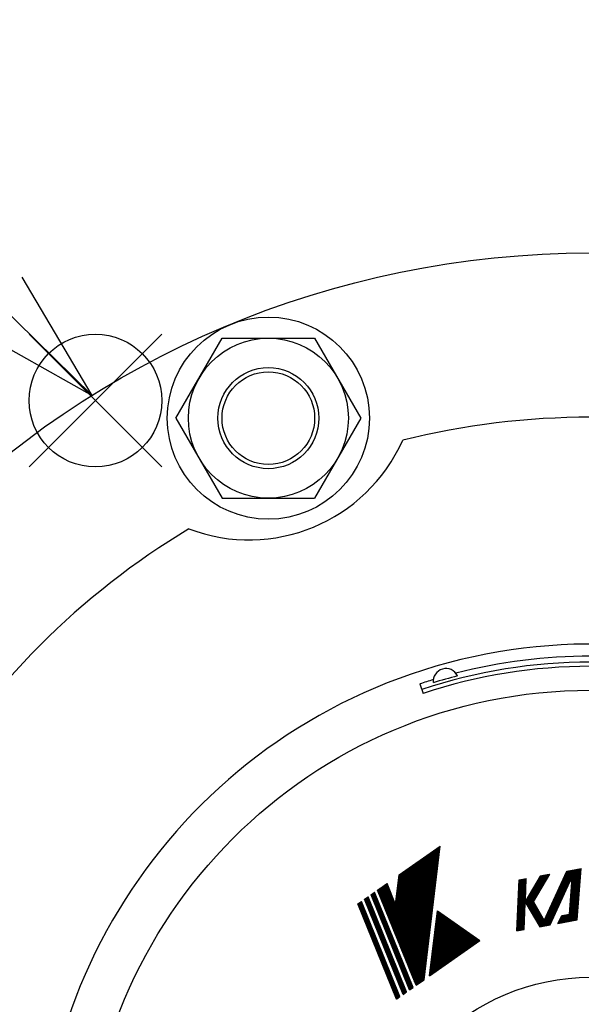
# Model space of a CAD drawing. Extents: x -44 to 2774, y -66 to 1747.
# Drawn here: x 560 to 627, y 533 to 650 of the extents above; entities that cross this region are included whole.
import ezdxf

# ---------------------------------------------------------------- set-up
doc = ezdxf.new("R2010")
doc.units = 0
doc.header["$LTSCALE"] = 6
for name, color, linetype in [('AM_0', 7, 'CONTINUOUS'), ('AM_12', 7, 'CONTINUOUS'), ('AM_4', 3, 'CONTINUOUS'), ('AM_5', 3, 'CONTINUOUS')]:
    doc.layers.add(name, color=color, linetype=linetype)
doc.styles.add('ACJISTS', font='txt.shx', dxfattribs={"height": 1, "bigfont": 'extfont.shx'})

# ---------------------------------------------------------------- blocks, each defined once
blk = doc.blocks.new('*S52')
at = {"layer": 'AM_12', "color": 4}
for p, q in [((561.45, 596.74), (577.2, 612.49)), ((561.45, 612.49), (577.2, 596.74))]:
    blk.add_line(p, q, dxfattribs=at)
blk.add_circle((569.32, 604.61), 7.88, dxfattribs=at)
blk = doc.blocks.new('*U114')
at = {"layer": 'AM_5', "color": 3, "style": 'ACJISTS'}
blk.add_text('2', height=22.5, dxfattribs=at).set_placement((476.04, 675.31))
blk = doc.blocks.new('*S53')
at = {"layer": 'AM_5', "color": 3}
for p, q in [((481.27, 709.06), (485.82, 709.06)), ((481.27, 664.06), (485.82, 664.06))]:
    blk.add_line(p, q, dxfattribs=at)
at = {"layer": 'AM_5'}
blk.add_line((501.9, 670.82), (557.69, 616.23), dxfattribs=at)
at = {"layer": 'AM_5', "linetype": 'CONTINUOUS'}
for p, q in [((568.94, 605.22), (560.64, 619.25)), ((557.69, 616.23), (568.94, 605.22)), ((554.73, 613.22), (568.94, 605.22))]:
    blk.add_line(p, q, dxfattribs=at)
at = {"layer": 'AM_5', "color": 3}
for centre, start, end in [((481.27, 686.56), 90, 270), ((485.82, 686.56), 270, 90)]:
    blk.add_arc(centre, 22.5, start, end, dxfattribs=at)
at = {"layer": 'AM_0'}
blk.add_blockref('*U114', (0, 0), dxfattribs=at)

msp = doc.modelspace()

# ---------------------------------------------------------------- linework, layer by layer
at = {"layer": 'AM_0'}
for p, q in [((578.893, 602.524), (584.378, 612.024)), ((584.378, 612.024), (595.347, 612.024)), ((595.347, 612.024), (600.832, 602.524)), ((578.893, 602.524), (584.378, 593.024)), ((600.832, 602.524), (595.347, 593.024)), ((584.378, 593.024), (595.347, 593.024)), ((607.862, 570.968), (608.241, 569.83))]:
    msp.add_line(p, q, dxfattribs=at)
for centre, radius in [((628.131, 510.136), 112), ((589.863, 602.524), 12), ((589.863, 602.524), 9.5), ((589.863, 602.524), 6), ((628.131, 510.136), 60.079), ((628.131, 510.136), 26)]:
    msp.add_circle(centre, radius, dxfattribs=at)
for centre, radius, start, end in [((628.131, 510.136), 92.5, 76.04635, 103.95364), ((587.567, 608.068), 20, 249.08178, 335.91822), ((628.131, 510.136), 92.5, 121.04635, 148.95365), ((628.131, 510.136), 65.551, 22.41919, 270), ((628.131, 510.136), 64.12, 75.55575, 104.44425), ((628.131, 510.136), 63.42, 71.57221, 108.42779), ((628.131, 510.136), 62.92, 71.57221, 108.42779), ((610.957, 571.264), 1.525, 26.38885, 185.61114), ((628.131, 510.136), 63.769, 104.3424, 107.04376), ((628.131, 510.136), 64.12, 106.94192, 108.42779)]:
    msp.add_arc(centre, radius, start, end, dxfattribs=at)
at = {"layer": 'AM_4'}
for p, q in [((605.41, 548.287), (610.277, 551.705)), ((607.041, 536.089), (608.813, 550.676)), ((607.069, 536.021), (608.853, 550.704)), ((607.097, 535.952), (608.892, 550.732)), ((607.125, 535.883), (608.932, 550.76)), ((607.153, 535.815), (608.971, 550.788)), ((607.181, 535.746), (609.011, 550.815)), ((607.209, 535.677), (609.051, 550.843)), ((607.236, 535.609), (609.09, 550.871)), ((607.264, 535.54), (609.13, 550.899)), ((607.305, 535.575), (609.169, 550.926)), ((607.32, 535.403), (609.209, 550.954)), ((607.348, 535.334), (609.248, 550.982)), ((607.376, 535.265), (609.288, 551.01)), ((607.404, 535.197), (609.328, 551.038)), ((607.441, 535.203), (609.367, 551.065)), ((607.48, 535.231), (609.407, 551.093)), ((607.52, 535.259), (609.446, 551.121)), ((607.559, 535.287), (609.486, 551.149)), ((607.599, 535.315), (609.526, 551.177)), ((607.638, 535.342), (609.565, 551.204)), ((607.678, 535.37), (609.605, 551.232)), ((607.718, 535.398), (609.644, 551.26)), ((607.757, 535.426), (609.684, 551.288)), ((607.797, 535.454), (609.723, 551.315)), ((607.836, 535.481), (609.763, 551.343)), ((607.876, 535.509), (609.803, 551.371)), ((607.915, 535.537), (609.842, 551.399)), ((607.955, 535.565), (609.882, 551.427)), ((607.995, 535.593), (609.921, 551.454)), ((608.034, 535.62), (609.961, 551.482)), ((608.074, 535.648), (610, 551.51)), ((608.113, 535.676), (610.04, 551.538)), ((608.153, 535.704), (610.08, 551.566)), ((608.193, 535.731), (610.119, 551.593)), ((608.232, 535.759), (610.159, 551.621)), ((608.272, 535.787), (610.198, 551.649)), ((608.311, 535.815), (610.238, 551.677)), ((608.351, 535.843), (610.277, 551.705)), ((605.871, 538.975), (607.151, 549.509)), ((605.899, 538.906), (607.191, 549.537)), ((605.927, 538.837), (607.23, 549.565)), ((605.955, 538.768), (607.27, 549.593)), ((605.983, 538.7), (607.309, 549.62)), ((606.011, 538.631), (607.349, 549.648)), ((606.039, 538.562), (607.388, 549.676)), ((606.066, 538.494), (607.428, 549.704)), ((606.094, 538.425), (607.468, 549.732)), ((606.122, 538.356), (607.507, 549.759)), ((606.15, 538.288), (607.547, 549.787)), ((606.178, 538.219), (607.586, 549.815)), ((606.206, 538.15), (607.626, 549.843)), ((606.234, 538.082), (607.665, 549.871)), ((606.261, 538.013), (607.705, 549.898)), ((606.289, 537.944), (607.745, 549.926)), ((606.317, 537.875), (607.784, 549.954)), ((606.345, 537.807), (607.824, 549.982)), ((606.373, 537.738), (607.863, 550.009)), ((606.401, 537.669), (607.903, 550.037)), ((606.429, 537.601), (607.942, 550.065)), ((606.456, 537.532), (607.982, 550.093)), ((606.484, 537.463), (608.022, 550.121)), ((606.512, 537.395), (608.061, 550.148)), ((606.54, 537.326), (608.101, 550.176)), ((606.568, 537.257), (608.14, 550.204)), ((606.596, 537.189), (608.18, 550.232)), ((606.624, 537.12), (608.22, 550.26)), ((606.651, 537.051), (608.259, 550.287)), ((606.679, 536.982), (608.299, 550.315)), ((606.707, 536.914), (608.338, 550.343)), ((606.735, 536.845), (608.378, 550.371)), ((606.763, 536.776), (608.417, 550.398)), ((606.791, 536.708), (608.457, 550.426)), ((606.819, 536.639), (608.497, 550.454)), ((606.846, 536.57), (608.536, 550.482)), ((606.874, 536.502), (608.576, 550.51)), ((606.902, 536.433), (608.615, 550.537)), ((606.93, 536.364), (608.655, 550.565)), ((606.958, 536.296), (608.694, 550.593)), ((606.986, 536.227), (608.734, 550.621)), ((607.014, 536.158), (608.774, 550.649)), ((604.757, 541.722), (605.568, 548.398)), ((604.785, 541.653), (605.608, 548.426)), ((604.813, 541.585), (605.647, 548.453)), ((604.841, 541.516), (605.687, 548.481)), ((604.869, 541.447), (605.726, 548.509)), ((604.896, 541.379), (605.766, 548.537)), ((604.924, 541.31), (605.805, 548.564)), ((604.952, 541.241), (605.845, 548.592)), ((604.98, 541.173), (605.885, 548.62)), ((605.008, 541.104), (605.924, 548.648)), ((605.028, 544.547), (605.489, 548.342)), ((605.036, 541.035), (605.964, 548.676)), ((605.056, 544.478), (605.528, 548.37)), ((605.064, 540.967), (605.999, 548.671)), ((605.091, 540.898), (606.043, 548.731)), ((605.119, 540.829), (606.082, 548.759)), ((605.147, 540.76), (606.122, 548.787)), ((605.175, 540.692), (606.162, 548.815)), ((605.203, 540.623), (606.201, 548.842)), ((605.231, 540.554), (606.241, 548.87)), ((605.259, 540.486), (606.28, 548.898)), ((605.286, 540.417), (606.32, 548.926)), ((605.314, 540.348), (606.359, 548.953)), ((605.342, 540.28), (606.399, 548.981)), ((605.37, 540.211), (606.439, 549.009)), ((605.398, 540.142), (606.478, 549.037)), ((605.426, 540.074), (606.518, 549.065)), ((605.454, 540.005), (606.557, 549.092)), ((605.481, 539.936), (606.597, 549.12)), ((605.509, 539.868), (606.636, 549.148)), ((605.537, 539.799), (606.676, 549.176)), ((605.565, 539.73), (606.716, 549.204)), ((605.593, 539.661), (606.755, 549.231)), ((605.621, 539.593), (606.795, 549.259)), ((605.649, 539.524), (606.834, 549.287)), ((605.676, 539.455), (606.874, 549.315)), ((605.704, 539.387), (606.914, 549.343)), ((605.732, 539.318), (606.953, 549.37)), ((605.76, 539.249), (606.993, 549.398)), ((605.788, 539.181), (607.032, 549.426)), ((605.816, 539.112), (607.072, 549.454)), ((605.844, 539.043), (607.111, 549.481)), ((620.791, 544.353), (623.141, 548.333)), ((620.806, 544.327), (623.175, 548.339)), ((620.821, 544.302), (623.209, 548.345)), ((620.837, 544.276), (623.243, 548.351)), ((621.34, 545.077), (623.277, 548.358)), ((622.183, 548.156), (623.277, 548.358)), ((622.348, 542.185), (625.343, 548.738)), ((622.38, 542.191), (625.374, 548.744)), ((622.411, 542.197), (625.406, 548.75)), ((622.443, 542.203), (625.437, 548.756)), ((622.474, 542.209), (625.469, 548.762)), ((622.506, 542.214), (625.5, 548.767)), ((622.537, 542.22), (625.532, 548.773)), ((622.569, 542.226), (625.563, 548.779)), ((622.6, 542.232), (625.595, 548.785)), ((622.632, 542.238), (625.626, 548.791)), ((622.634, 542.875), (625.311, 548.733)), ((622.663, 542.244), (625.658, 548.796)), ((622.695, 542.249), (625.689, 548.802)), ((622.726, 542.255), (625.721, 548.808)), ((622.758, 542.261), (625.752, 548.814)), ((622.789, 542.267), (625.784, 548.82)), ((622.821, 542.273), (625.815, 548.825)), ((622.852, 542.278), (625.847, 548.831)), ((622.884, 542.284), (625.878, 548.837)), ((622.915, 542.29), (625.91, 548.843)), ((622.947, 542.296), (625.941, 548.849)), ((622.978, 542.302), (625.973, 548.854)), ((623.01, 542.307), (626.004, 548.86)), ((623.041, 542.313), (626.036, 548.866)), ((623.073, 542.319), (626.067, 548.872)), ((623.104, 542.325), (626.099, 548.878)), ((623.136, 542.331), (626.13, 548.884)), ((623.167, 542.336), (626.162, 548.889)), ((623.199, 542.342), (626.193, 548.895)), ((623.23, 542.348), (626.225, 548.901)), ((623.262, 542.354), (626.256, 548.907)), ((623.294, 542.36), (626.288, 548.913)), ((625.311, 548.733), (627.007, 549.045)), ((625.579, 542.781), (626.065, 548.871)), ((625.61, 542.786), (626.095, 548.877)), ((625.64, 542.792), (626.126, 548.883)), ((625.671, 542.798), (626.156, 548.888)), ((625.701, 542.803), (626.187, 548.894)), ((625.731, 542.809), (626.217, 548.899)), ((625.762, 542.814), (626.247, 548.905)), ((625.792, 542.82), (626.278, 548.911)), ((625.822, 542.826), (626.308, 548.916)), ((625.853, 542.831), (626.338, 548.922)), ((625.883, 542.837), (626.369, 548.927)), ((625.914, 542.842), (626.399, 548.933)), ((625.944, 542.848), (626.43, 548.939)), ((625.974, 542.854), (626.46, 548.944)), ((626.005, 542.859), (626.49, 548.95)), ((626.035, 542.865), (626.521, 548.955)), ((626.065, 542.87), (626.551, 548.961)), ((626.096, 542.876), (626.581, 548.967)), ((626.126, 542.882), (626.612, 548.972)), ((626.157, 542.887), (626.642, 548.978)), ((626.187, 542.893), (626.673, 548.983)), ((626.217, 542.898), (626.703, 548.989)), ((626.248, 542.904), (626.733, 548.995)), ((626.278, 542.91), (626.764, 549)), ((626.308, 542.915), (626.794, 549.006)), ((626.339, 542.921), (626.824, 549.011)), ((626.369, 542.926), (626.855, 549.017)), ((626.4, 542.932), (626.885, 549.023)), ((626.43, 542.938), (626.916, 549.028)), ((626.46, 542.943), (626.946, 549.034)), ((626.491, 542.949), (626.976, 549.039)), ((626.521, 542.954), (627.007, 549.045)), ((602.83, 546.475), (603.969, 547.275)), ((608.366, 535.967), (603.822, 547.172)), ((608.377, 536.056), (603.859, 547.197)), ((608.388, 536.146), (603.895, 547.223)), ((608.399, 536.235), (603.932, 547.249)), ((604.983, 544.774), (603.969, 547.275)), ((604.983, 544.774), (605.41, 548.287)), ((605, 544.616), (605.449, 548.314)), ((619.38, 541.638), (619.65, 547.689)), ((619.406, 541.643), (619.677, 547.694)), ((619.433, 541.648), (619.703, 547.699)), ((619.459, 541.653), (619.73, 547.704)), ((619.486, 541.658), (619.756, 547.709)), ((619.513, 541.663), (619.783, 547.714)), ((619.539, 541.668), (619.81, 547.719)), ((619.566, 541.673), (619.836, 547.724)), ((619.592, 541.678), (619.863, 547.729)), ((619.619, 541.683), (619.889, 547.733)), ((619.646, 541.687), (619.916, 547.738)), ((619.65, 547.689), (620.501, 547.846)), ((619.672, 541.692), (619.943, 547.743)), ((619.699, 541.697), (619.969, 547.748)), ((619.725, 541.702), (619.996, 547.753)), ((619.752, 541.707), (620.022, 547.758)), ((619.779, 541.712), (620.049, 547.763)), ((619.805, 541.717), (620.076, 547.768)), ((619.832, 541.722), (620.102, 547.773)), ((619.858, 541.727), (620.129, 547.778)), ((619.885, 541.732), (620.155, 547.782)), ((619.912, 541.736), (620.182, 547.787)), ((619.938, 541.741), (620.209, 547.792)), ((619.965, 541.746), (620.235, 547.797)), ((619.992, 541.751), (620.262, 547.802)), ((620.018, 541.756), (620.289, 547.807)), ((620.045, 541.761), (620.315, 547.812)), ((620.071, 541.766), (620.342, 547.817)), ((620.098, 541.771), (620.368, 547.822)), ((620.125, 541.776), (620.395, 547.827)), ((620.151, 541.781), (620.422, 547.832)), ((620.178, 541.785), (620.448, 547.836)), ((620.204, 541.79), (620.475, 547.841)), ((620.38, 545.052), (622.217, 548.162)), ((620.386, 545.269), (620.501, 547.846)), ((620.396, 545.026), (622.251, 548.169)), ((620.411, 545), (622.285, 548.175)), ((620.426, 544.974), (622.32, 548.181)), ((620.441, 544.948), (622.354, 548.188)), ((620.457, 544.923), (622.388, 548.194)), ((620.464, 545.246), (622.183, 548.156)), ((620.472, 544.897), (622.422, 548.2)), ((620.487, 544.871), (622.456, 548.206)), ((620.502, 544.845), (622.491, 548.213)), ((620.517, 544.819), (622.525, 548.219)), ((620.533, 544.793), (622.559, 548.225)), ((620.548, 544.767), (622.593, 548.232)), ((620.563, 544.741), (622.627, 548.238)), ((620.578, 544.716), (622.662, 548.244)), ((620.593, 544.69), (622.696, 548.251)), ((620.609, 544.664), (622.73, 548.257)), ((620.624, 544.638), (622.764, 548.263)), ((620.639, 544.612), (622.798, 548.27)), ((620.654, 544.586), (622.833, 548.276)), ((620.669, 544.56), (622.867, 548.282)), ((620.685, 544.534), (622.901, 548.288)), ((620.7, 544.509), (622.935, 548.295)), ((620.715, 544.483), (622.97, 548.301)), ((620.73, 544.457), (623.004, 548.307)), ((620.745, 544.431), (623.038, 548.314)), ((620.761, 544.405), (623.072, 548.32)), ((620.776, 544.379), (623.106, 548.326)), ((623.325, 542.365), (625.65, 547.452)), ((625.618, 543.642), (625.916, 547.383)), ((602.058, 545.933), (602.469, 546.222)), ((606.726, 534.702), (602.146, 545.995)), ((606.755, 534.722), (602.176, 546.016)), ((606.785, 534.743), (602.205, 546.036)), ((606.814, 534.764), (602.234, 546.057)), ((606.844, 534.784), (602.264, 546.078)), ((606.844, 534.784), (602.264, 546.078)), ((606.873, 534.805), (602.293, 546.098)), ((606.902, 534.826), (602.323, 546.119)), ((606.932, 534.846), (602.352, 546.14)), ((606.961, 534.867), (602.381, 546.16)), ((606.991, 534.888), (602.411, 546.181)), ((607.02, 534.908), (602.44, 546.202)), ((607.049, 534.929), (602.469, 546.222)), ((607.41, 535.182), (602.83, 546.475)), ((607.446, 535.207), (602.866, 546.501)), ((607.483, 535.233), (602.903, 546.527)), ((607.52, 535.259), (602.94, 546.552)), ((607.557, 535.285), (602.977, 546.578)), ((607.593, 535.311), (603.013, 546.604)), ((607.63, 535.336), (603.05, 546.63)), ((607.667, 535.362), (603.087, 546.656)), ((607.704, 535.388), (603.124, 546.681)), ((607.74, 535.414), (603.16, 546.707)), ((607.777, 535.44), (603.197, 546.733)), ((607.814, 535.466), (603.234, 546.759)), ((607.851, 535.491), (603.271, 546.785)), ((607.887, 535.517), (603.307, 546.81)), ((607.924, 535.543), (603.344, 546.836)), ((607.961, 535.569), (603.381, 546.862)), ((607.997, 535.595), (603.418, 546.888)), ((608.034, 535.62), (603.454, 546.914)), ((608.071, 535.646), (603.491, 546.939)), ((608.108, 535.672), (603.528, 546.965)), ((608.144, 535.698), (603.565, 546.991)), ((608.181, 535.724), (603.601, 547.017)), ((608.218, 535.749), (603.638, 547.043)), ((608.255, 535.775), (603.675, 547.068)), ((608.291, 535.801), (603.712, 547.094)), ((608.328, 535.827), (603.748, 547.12)), ((608.355, 535.877), (603.785, 547.146)), ((600.5, 544.839), (600.911, 545.128)), ((605.08, 533.546), (600.5, 544.839)), ((605.109, 533.566), (600.529, 544.86)), ((605.139, 533.587), (600.559, 544.88)), ((605.168, 533.608), (600.588, 544.901)), ((605.197, 533.628), (600.617, 544.922)), ((605.227, 533.649), (600.647, 544.942)), ((605.256, 533.67), (600.676, 544.963)), ((605.286, 533.69), (600.706, 544.984)), ((605.315, 533.711), (600.735, 545.004)), ((605.344, 533.732), (600.764, 545.025)), ((605.374, 533.752), (600.794, 545.046)), ((605.403, 533.773), (600.823, 545.066)), ((605.433, 533.794), (600.853, 545.087)), ((605.462, 533.814), (600.882, 545.108)), ((605.491, 533.835), (600.911, 545.128)), ((601.294, 545.397), (601.705, 545.685)), ((605.874, 534.103), (601.294, 545.397)), ((605.903, 534.124), (601.323, 545.417)), ((605.932, 534.144), (601.352, 545.438)), ((605.962, 534.165), (601.382, 545.458)), ((605.991, 534.186), (601.411, 545.479)), ((606.021, 534.206), (601.441, 545.5)), ((606.05, 534.227), (601.47, 545.52)), ((606.079, 534.248), (601.499, 545.541)), ((606.109, 534.268), (601.529, 545.562)), ((606.138, 534.289), (601.558, 545.582)), ((606.167, 534.31), (601.588, 545.603)), ((606.197, 534.33), (601.617, 545.624)), ((606.226, 534.351), (601.646, 545.644)), ((606.256, 534.372), (601.676, 545.665)), ((606.285, 534.392), (601.705, 545.685)), ((606.638, 534.64), (602.058, 545.933)), ((606.667, 534.66), (602.087, 545.954)), ((606.697, 534.681), (602.117, 545.974)), ((620.231, 541.795), (620.37, 544.917)), ((620.381, 545.104), (622.12, 542.143)), ((620.396, 545.129), (622.148, 542.148)), ((620.411, 545.155), (622.175, 542.154)), ((620.426, 545.181), (622.203, 542.159)), ((620.442, 545.207), (622.23, 542.164)), ((620.449, 544.936), (622.093, 542.138)), ((620.457, 545.233), (622.258, 542.169)), ((620.472, 545.259), (622.285, 542.174)), ((620.487, 545.285), (622.312, 542.179)), ((620.503, 545.31), (622.34, 542.184)), ((620.518, 545.336), (622.367, 542.189)), ((620.533, 545.362), (622.395, 542.194)), ((620.548, 545.388), (622.422, 542.199)), ((620.564, 545.414), (622.45, 542.204)), ((620.579, 545.44), (622.477, 542.209)), ((620.594, 545.465), (622.505, 542.214)), ((620.609, 545.491), (622.532, 542.219)), ((620.625, 545.517), (622.56, 542.224)), ((620.64, 545.543), (622.587, 542.229)), ((620.655, 545.569), (622.615, 542.235)), ((620.67, 545.595), (622.642, 542.24)), ((620.686, 545.621), (622.67, 542.245)), ((620.701, 545.646), (622.697, 542.25)), ((620.716, 545.672), (622.725, 542.255)), ((620.732, 545.698), (622.752, 542.26)), ((620.747, 545.724), (622.779, 542.265)), ((620.762, 545.75), (622.807, 542.27)), ((620.777, 545.776), (622.834, 542.275)), ((620.793, 545.801), (622.862, 542.28)), ((620.808, 545.827), (622.889, 542.285)), ((620.823, 545.853), (622.917, 542.29)), ((620.838, 545.879), (622.944, 542.295)), ((621.34, 545.077), (622.634, 542.875)), ((609.011, 536.306), (609.949, 544.029)), ((609.911, 543.714), (614.75, 540.336)), ((609.921, 543.793), (614.811, 540.378)), ((609.93, 543.872), (614.872, 540.421)), ((609.94, 543.95), (614.933, 540.464)), ((609.949, 544.029), (614.994, 540.507)), ((624.639, 543.302), (626.577, 543.659)), ((624.655, 543.331), (626.579, 543.686)), ((624.67, 543.361), (626.582, 543.713)), ((624.686, 543.39), (626.584, 543.74)), ((624.701, 543.42), (626.586, 543.767)), ((624.716, 543.449), (626.588, 543.794)), ((609.768, 542.534), (613.835, 539.693)), ((609.777, 542.612), (613.896, 539.736)), ((609.787, 542.691), (613.957, 539.779)), ((609.796, 542.77), (614.018, 539.822)), ((609.806, 542.849), (614.079, 539.865)), ((609.815, 542.927), (614.14, 539.907)), ((609.825, 543.006), (614.201, 539.95)), ((609.835, 543.085), (614.262, 539.993)), ((609.844, 543.163), (614.323, 540.036)), ((609.854, 543.242), (614.384, 540.079)), ((609.863, 543.321), (614.445, 540.122)), ((609.873, 543.399), (614.506, 540.164)), ((609.882, 543.478), (614.567, 540.207)), ((609.892, 543.557), (614.628, 540.25)), ((609.901, 543.636), (614.689, 540.293)), ((624.239, 542.534), (624.732, 543.479)), ((624.239, 542.534), (626.521, 542.954)), ((624.254, 542.563), (626.523, 542.982)), ((624.27, 542.593), (626.525, 543.009)), ((624.285, 542.622), (626.528, 543.036)), ((624.3, 542.652), (626.53, 543.063)), ((624.316, 542.681), (626.532, 543.09)), ((624.331, 542.711), (626.534, 543.117)), ((624.347, 542.741), (626.536, 543.144)), ((624.362, 542.77), (626.538, 543.171)), ((624.377, 542.8), (626.541, 543.198)), ((624.393, 542.829), (626.543, 543.225)), ((624.408, 542.859), (626.545, 543.252)), ((624.424, 542.888), (626.547, 543.28)), ((624.439, 542.918), (626.549, 543.307)), ((624.454, 542.947), (626.551, 543.334)), ((624.47, 542.977), (626.554, 543.361)), ((624.485, 543.006), (626.556, 543.388)), ((624.501, 543.036), (626.558, 543.415)), ((624.516, 543.065), (626.56, 543.442)), ((624.532, 543.095), (626.562, 543.469)), ((624.547, 543.124), (626.564, 543.496)), ((624.562, 543.154), (626.566, 543.523)), ((624.578, 543.184), (626.569, 543.55)), ((624.593, 543.213), (626.571, 543.577)), ((624.609, 543.243), (626.573, 543.605)), ((624.624, 543.272), (626.575, 543.632)), ((624.732, 543.479), (625.618, 543.642)), ((609.624, 541.353), (612.921, 539.051)), ((609.634, 541.432), (612.982, 539.094)), ((609.643, 541.511), (613.043, 539.137)), ((609.653, 541.589), (613.104, 539.18)), ((609.662, 541.668), (613.165, 539.223)), ((609.672, 541.747), (613.226, 539.265)), ((609.682, 541.825), (613.287, 539.308)), ((609.691, 541.904), (613.347, 539.351)), ((609.701, 541.983), (613.408, 539.394)), ((609.71, 542.062), (613.469, 539.437)), ((609.72, 542.14), (613.53, 539.479)), ((609.729, 542.219), (613.591, 539.522)), ((609.739, 542.298), (613.652, 539.565)), ((609.749, 542.376), (613.713, 539.608)), ((609.758, 542.455), (613.774, 539.651)), ((619.38, 541.638), (620.231, 541.795)), ((622.093, 542.138), (623.325, 542.365)), ((609.011, 536.306), (614.994, 540.507)), ((609.481, 540.173), (612.006, 538.409)), ((609.49, 540.251), (612.067, 538.452)), ((609.5, 540.33), (612.128, 538.495)), ((609.51, 540.409), (612.189, 538.538)), ((609.519, 540.487), (612.25, 538.58)), ((609.529, 540.566), (612.311, 538.623)), ((609.538, 540.645), (612.372, 538.666)), ((609.548, 540.724), (612.433, 538.709)), ((609.557, 540.802), (612.494, 538.752)), ((609.567, 540.881), (612.555, 538.795)), ((609.576, 540.96), (612.616, 538.837)), ((609.586, 541.038), (612.677, 538.88)), ((609.596, 541.117), (612.738, 538.923)), ((609.605, 541.196), (612.799, 538.966)), ((609.615, 541.275), (612.86, 539.009)), ((609.337, 538.992), (611.092, 537.767)), ((609.347, 539.071), (611.153, 537.81)), ((609.357, 539.15), (611.214, 537.853)), ((609.366, 539.228), (611.275, 537.896)), ((609.376, 539.307), (611.336, 537.938)), ((609.385, 539.386), (611.397, 537.981)), ((609.395, 539.464), (611.458, 538.024)), ((609.404, 539.543), (611.519, 538.067)), ((609.414, 539.622), (611.58, 538.11)), ((609.423, 539.7), (611.64, 538.152)), ((609.433, 539.779), (611.701, 538.195)), ((609.443, 539.858), (611.762, 538.238)), ((609.452, 539.937), (611.823, 538.281)), ((609.462, 540.015), (611.884, 538.324)), ((609.471, 540.094), (611.945, 538.366)), ((609.194, 537.812), (610.177, 537.125)), ((609.204, 537.89), (610.238, 537.168)), ((609.213, 537.969), (610.299, 537.211)), ((609.223, 538.048), (610.36, 537.253)), ((609.232, 538.126), (610.421, 537.296)), ((609.242, 538.205), (610.482, 537.339)), ((609.251, 538.284), (610.543, 537.382)), ((609.261, 538.363), (610.604, 537.425)), ((609.271, 538.441), (610.665, 537.468)), ((609.28, 538.52), (610.726, 537.51)), ((609.29, 538.599), (610.787, 537.553)), ((609.299, 538.677), (610.848, 537.596)), ((609.309, 538.756), (610.909, 537.639)), ((609.318, 538.835), (610.97, 537.682)), ((609.328, 538.913), (611.031, 537.724)), ((609.06, 536.71), (609.324, 536.526)), ((609.07, 536.789), (609.385, 536.569)), ((609.079, 536.867), (609.446, 536.611)), ((609.089, 536.946), (609.507, 536.654)), ((609.098, 537.025), (609.568, 536.697)), ((609.108, 537.103), (609.629, 536.74)), ((609.118, 537.182), (609.69, 536.783)), ((609.127, 537.261), (609.751, 536.825)), ((609.137, 537.339), (609.812, 536.868)), ((609.146, 537.418), (609.872, 536.911)), ((609.156, 537.497), (609.933, 536.954)), ((609.165, 537.576), (609.994, 536.997)), ((609.175, 537.654), (610.055, 537.039)), ((609.185, 537.733), (610.116, 537.082)), ((607.41, 535.182), (608.351, 535.843)), ((609.012, 536.316), (609.019, 536.312)), ((609.022, 536.395), (609.08, 536.355)), ((609.032, 536.474), (609.141, 536.397)), ((609.041, 536.552), (609.202, 536.44)), ((609.051, 536.631), (609.263, 536.483)), ((605.874, 534.103), (606.285, 534.392)), ((606.638, 534.64), (607.049, 534.929)), ((605.08, 533.546), (605.491, 533.835))]:
    msp.add_line(p, q, dxfattribs=at)
msp.add_circle((589.863, 602.524), 5.5, dxfattribs=at)
for centre, radius, start, end in [((625.777, 547.394), 0.84, 355.44122, 155.44122), ((625.777, 547.394), 0.826, 355.44122, 155.44122), ((625.777, 547.394), 0.812, 355.44122, 155.44122), ((625.777, 547.394), 0.798, 355.44122, 155.44122), ((625.777, 547.394), 0.784, 355.44122, 155.44122), ((625.777, 547.394), 0.77, 355.44122, 155.44122), ((625.777, 547.394), 0.756, 355.44122, 155.44122), ((625.777, 547.394), 0.742, 355.44122, 155.44122), ((625.777, 547.394), 0.728, 355.44122, 155.44122), ((625.777, 547.394), 0.714, 355.44122, 155.44122), ((625.777, 547.394), 0.7, 355.44122, 155.44122), ((625.777, 547.394), 0.686, 355.44122, 155.44122), ((625.777, 547.394), 0.672, 355.44122, 155.44122), ((625.777, 547.394), 0.658, 355.44122, 155.44122), ((625.777, 547.394), 0.644, 355.44122, 155.44122), ((625.777, 547.394), 0.63, 355.44122, 155.44122), ((625.777, 547.394), 0.616, 355.44122, 155.44122), ((625.777, 547.394), 0.602, 355.44122, 155.44122), ((625.777, 547.394), 0.588, 355.44122, 155.44122), ((625.777, 547.394), 0.574, 355.44122, 155.44122), ((625.777, 547.394), 0.56, 355.44122, 155.44122), ((625.777, 547.394), 0.546, 355.44122, 155.44122), ((625.777, 547.394), 0.532, 355.44122, 155.44122), ((625.777, 547.394), 0.518, 355.44122, 155.44122), ((625.777, 547.394), 0.504, 355.44122, 155.44122), ((625.777, 547.394), 0.49, 355.44122, 155.44122), ((625.777, 547.394), 0.476, 355.44122, 155.44122), ((625.777, 547.394), 0.462, 355.44122, 155.44122), ((625.777, 547.394), 0.448, 355.44122, 155.44122), ((625.777, 547.394), 0.434, 355.44122, 155.44122), ((625.777, 547.394), 0.42, 355.44122, 155.44122), ((625.777, 547.394), 0.406, 355.44122, 155.44122), ((625.777, 547.394), 0.392, 355.44122, 155.44122), ((625.777, 547.394), 0.378, 355.44122, 155.44122), ((625.777, 547.394), 0.364, 355.44122, 155.44122), ((625.777, 547.394), 0.35, 355.44122, 155.44122), ((625.777, 547.394), 0.336, 355.44122, 155.44122), ((625.777, 547.394), 0.322, 355.44122, 155.44122), ((625.777, 547.394), 0.308, 355.44122, 155.44122), ((625.777, 547.394), 0.294, 355.44122, 155.44122), ((625.777, 547.394), 0.28, 355.44122, 155.44122), ((625.777, 547.394), 0.266, 355.44122, 155.44122), ((625.777, 547.394), 0.252, 355.44122, 155.44122), ((625.777, 547.394), 0.238, 355.44122, 155.44122), ((625.777, 547.394), 0.224, 355.44122, 155.44122), ((625.777, 547.394), 0.21, 355.44122, 155.44122), ((625.777, 547.394), 0.196, 355.44122, 155.44122), ((625.777, 547.394), 0.182, 355.44122, 155.44122), ((625.777, 547.394), 0.168, 355.44122, 155.44122), ((625.777, 547.394), 0.154, 355.44122, 155.44122), ((625.777, 547.394), 0.14, 355.44122, 155.44122), ((620.412, 544.915), 0.182, 30.44122, 177.44122), ((620.412, 544.915), 0.168, 30.44122, 177.44122), ((620.428, 545.267), 0.182, 177.44122, 329.44122), ((620.412, 544.915), 0.154, 30.44122, 177.44122), ((620.428, 545.267), 0.168, 177.44122, 329.44122), ((620.412, 544.915), 0.14, 30.44122, 177.44122), ((620.428, 545.267), 0.154, 177.44122, 329.44122), ((620.412, 544.915), 0.126, 30.44122, 177.44122), ((620.428, 545.267), 0.14, 177.44122, 329.44122), ((620.412, 544.915), 0.112, 30.44122, 177.44122), ((620.428, 545.267), 0.126, 177.44122, 329.44122), ((620.412, 544.915), 0.098, 30.44122, 177.44122), ((620.428, 545.267), 0.112, 177.44122, 329.44122), ((620.412, 544.915), 0.084, 30.44122, 177.44122), ((620.428, 545.267), 0.098, 177.44122, 329.44122), ((620.412, 544.915), 0.07, 30.44122, 177.44122), ((620.428, 545.267), 0.084, 177.44122, 329.44122), ((620.412, 544.915), 0.056, 30.44122, 177.44122), ((620.428, 545.267), 0.07, 177.44122, 329.44122), ((620.412, 544.915), 0.042, 30.44122, 177.44122), ((620.428, 545.267), 0.056, 177.44122, 329.44122), ((620.428, 545.267), 0.042, 177.44122, 329.44122)]:
    msp.add_arc(centre, radius, start, end, dxfattribs=at)

# ---------------------------------------------------------------- block references
at = {"layer": 'AM_12'}
msp.add_blockref('*S52', (0, 0), dxfattribs=at)
at = {"layer": 'AM_5'}
msp.add_blockref('*S53', (0, 0), dxfattribs=at)

doc.saveas('drawing.dxf')
